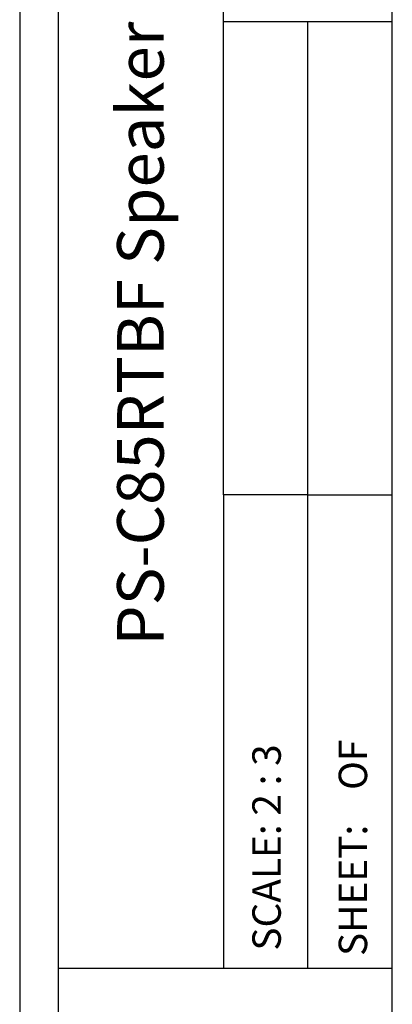
# Model space of a CAD drawing. Units: millimetres. Extents: x 69 to 1126, y 56 to 792.
# Drawn here: x 1050 to 1126, y 418 to 619 of the extents above; entities that cross this region are included whole.
import ezdxf

# ---------------------------------------------------------------- set-up
doc = ezdxf.new("R2010")
doc.units = ezdxf.units.MM
for name, color, linetype in [('10', 1, 'Continuous'), ('SLD-0', 7, 'Continuous'), ('TB', 254, 'Continuous'), ('细实线层', 7, 'Continuous')]:
    doc.layers.add(name, color=color, linetype=linetype)
doc.styles.add('SLDTEXTSTYLE1', font='TXT', dxfattribs={"width": 0.65})
doc.styles.add('SLDTEXTSTYLE2', font='TXT', dxfattribs={"width": 0.633333})
doc.styles.add('SLDTEXTSTYLE3', font='TXT', dxfattribs={"width": 0.7})

msp = doc.modelspace()

# ---------------------------------------------------------------- linework, layer by layer
at = {"layer": 'SLD-0', "color": 7}
for p, q in [((1091.671, 618.903), (1091.671, 733.203)), ((1091.671, 522.129), (1091.671, 618.903)), ((1091.671, 618.903), (1108.943, 618.903)), ((1108.943, 522.129), (1108.943, 618.903)), ((1108.943, 618.903), (1126.215, 618.903)), ((1108.943, 522.129), (1091.671, 522.129)), ((1091.671, 522.129), (1091.671, 425.355)), ((1108.943, 425.355), (1108.943, 522.129)), ((1108.943, 522.129), (1126.215, 522.129))]:
    msp.add_line(p, q, dxfattribs=at)
at = {"layer": 'TB', "color": 7}
msp.add_line((1108.943, 618.903), (1126.215, 618.903), dxfattribs=at)
at = {"layer": '细实线层', "color": 7}
for p, q in [((1050.015, 792.385), (1050.015, 55.531)), ((1057.889, 792.385), (1057.889, 55.531)), ((1126.215, 87.281), (1126.215, 760.635)), ((1057.889, 425.355), (1126.215, 425.355))]:
    msp.add_line(p, q, dxfattribs=at)

# ---------------------------------------------------------------- texts
at = {"layer": '10', "color": 7, "attachment_point": 1, "rotation": 90}
for s, insert, char_height, style in [('PS-C85RTBF Speaker', (1069.94, 491.326), 9.525, 'SLDTEXTSTYLE3'), ('SHEET:    OF', (1115.25, 427.869), 5.82083, 'SLDTEXTSTYLE2'), ('SCALE: 2 : 3', (1097.594, 428.962), 5.82083, 'SLDTEXTSTYLE1')]:
    msp.add_mtext(s, dxfattribs=dict(at, insert=insert, char_height=char_height, style=style))

doc.saveas('drawing.dxf')
